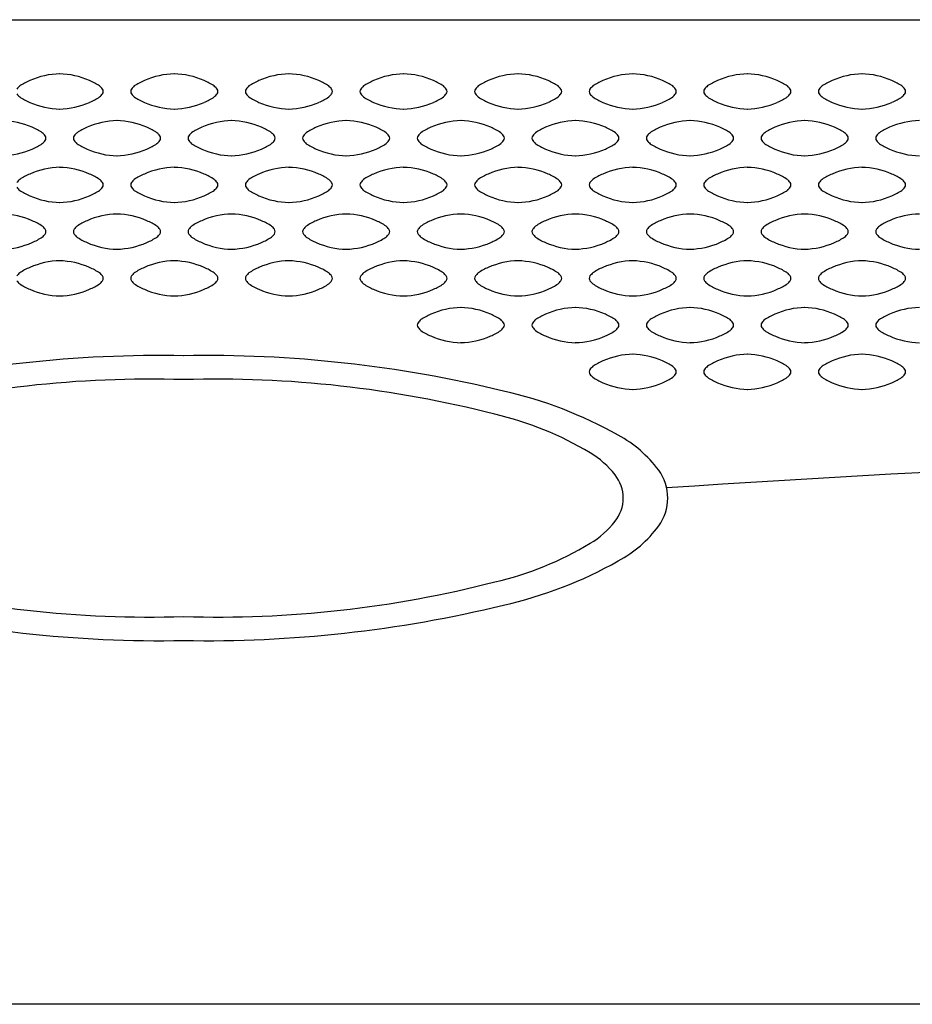
# Model space of a CAD drawing. Extents: x -575 to 775, y -867 to 1138.
# Drawn here: x -322 to -242, y -550 to -462 of the extents above; entities that cross this region are included whole.
import ezdxf

# ---------------------------------------------------------------- set-up
doc = ezdxf.new("R2010")
doc.units = 0
doc.header["$LTSCALE"] = 38.1
doc.layers.add('DATA', color=7, linetype='CONTINUOUS')

msp = doc.modelspace()

# ---------------------------------------------------------------- linework, layer by layer
at = {"layer": 'DATA', "color": 7}
msp.add_lwpolyline([(-400, -461.5), (82.5, -461.5), (82.5, -550), (-400, -550)], close=True, dxfattribs=at)
for centre, radius, start, end in [((-318.232, -473.433), 7.066, 91.1828, 113.83746), ((-318.568, -473.435), 7.066, 66.16254, 88.8172), ((-307.932, -473.433), 7.066, 91.1828, 113.83746), ((-308.268, -473.435), 7.066, 66.16254, 88.8172), ((-297.632, -473.433), 7.066, 91.1828, 113.83746), ((-297.968, -473.435), 7.066, 66.16254, 88.8172), ((-287.332, -473.433), 7.066, 91.1828, 113.83746), ((-287.668, -473.435), 7.066, 66.16254, 88.8172), ((-277.032, -473.433), 7.066, 91.1828, 113.83746), ((-277.368, -473.435), 7.066, 66.16254, 88.8172), ((-266.732, -473.433), 7.066, 91.1828, 113.83746), ((-267.068, -473.435), 7.066, 66.16254, 88.8172), ((-256.432, -473.433), 7.066, 91.1828, 113.83746), ((-256.768, -473.435), 7.066, 66.16254, 88.8172), ((-246.132, -473.433), 7.066, 91.1828, 113.83746), ((-246.468, -473.435), 7.066, 66.16254, 88.8172), ((-318.531, -472.806), 6.371, 113.65166, 122.88867), ((-318.269, -472.808), 6.371, 57.11133, 66.34834), ((-308.231, -472.806), 6.371, 113.65166, 122.88867), ((-307.969, -472.808), 6.371, 57.11133, 66.34834), ((-297.931, -472.806), 6.371, 113.65166, 122.88867), ((-297.669, -472.808), 6.371, 57.11133, 66.34834), ((-287.631, -472.806), 6.371, 113.65166, 122.88867), ((-287.369, -472.808), 6.371, 57.11133, 66.34834), ((-277.331, -472.806), 6.371, 113.65166, 122.88867), ((-277.069, -472.808), 6.371, 57.11133, 66.34834), ((-267.031, -472.806), 6.371, 113.65166, 122.88867), ((-266.769, -472.808), 6.371, 57.11133, 66.34834), ((-256.731, -472.806), 6.371, 113.65166, 122.88867), ((-256.469, -472.808), 6.371, 57.11133, 66.34834), ((-246.431, -472.806), 6.371, 113.65166, 122.88867), ((-246.169, -472.808), 6.371, 57.11133, 66.34834), ((-320.038, -469.481), 2.814, 133.9673, 141.59839), ((-316.762, -469.483), 2.814, 38.40161, 46.0327), ((-316.762, -466.417), 2.814, 313.9673, 321.59839), ((-314.78, -467.928), 0.295, 354.87685, 40.82462), ((-314.78, -467.972), 0.295, 319.17538, 5.12315), ((-311.72, -467.926), 0.295, 139.17538, 185.12315), ((-311.72, -467.974), 0.295, 174.87685, 220.82462), ((-309.738, -469.481), 2.814, 133.9673, 141.59839), ((-306.462, -469.483), 2.814, 38.40161, 46.0327), ((-306.462, -466.417), 2.814, 313.9673, 321.59839), ((-304.48, -467.928), 0.295, 354.87685, 40.82462), ((-304.48, -467.972), 0.295, 319.17538, 5.12315), ((-301.42, -467.926), 0.295, 139.17538, 185.12315), ((-301.42, -467.974), 0.295, 174.87685, 220.82462), ((-299.438, -469.481), 2.814, 133.9673, 141.59839), ((-296.162, -469.483), 2.814, 38.40161, 46.0327), ((-296.162, -466.417), 2.814, 313.9673, 321.59839), ((-294.18, -467.928), 0.295, 354.87685, 40.82462), ((-294.18, -467.972), 0.295, 319.17538, 5.12315), ((-291.12, -467.926), 0.295, 139.17538, 185.12315), ((-291.12, -467.974), 0.295, 174.87685, 220.82462), ((-289.138, -469.481), 2.814, 133.9673, 141.59839), ((-285.862, -469.483), 2.814, 38.40161, 46.0327), ((-285.862, -466.417), 2.814, 313.9673, 321.59839), ((-283.88, -467.928), 0.295, 354.87685, 40.82462), ((-283.88, -467.972), 0.295, 319.17538, 5.12315), ((-280.82, -467.926), 0.295, 139.17538, 185.12315), ((-280.82, -467.974), 0.295, 174.87685, 220.82462), ((-278.838, -469.481), 2.814, 133.9673, 141.59839), ((-275.562, -469.483), 2.814, 38.40161, 46.0327), ((-275.562, -466.417), 2.814, 313.9673, 321.59839), ((-273.58, -467.928), 0.295, 354.87685, 40.82462), ((-273.58, -467.972), 0.295, 319.17538, 5.12315), ((-270.52, -467.926), 0.295, 139.17538, 185.12315), ((-270.52, -467.974), 0.295, 174.87685, 220.82462), ((-268.538, -469.481), 2.814, 133.9673, 141.59839), ((-265.262, -469.483), 2.814, 38.40161, 46.0327), ((-265.262, -466.417), 2.814, 313.9673, 321.59839), ((-263.28, -467.928), 0.295, 354.87685, 40.82462), ((-263.28, -467.972), 0.295, 319.17538, 5.12315), ((-260.22, -467.926), 0.295, 139.17538, 185.12315), ((-260.22, -467.974), 0.295, 174.87685, 220.82462), ((-258.238, -469.481), 2.814, 133.9673, 141.59839), ((-254.962, -469.483), 2.814, 38.40161, 46.0327), ((-254.962, -466.417), 2.814, 313.9673, 321.59839), ((-252.98, -467.928), 0.295, 354.87685, 40.82462), ((-252.98, -467.972), 0.295, 319.17538, 5.12315), ((-249.92, -467.926), 0.295, 139.17538, 185.12315), ((-249.92, -467.974), 0.295, 174.87685, 220.82462), ((-247.938, -469.481), 2.814, 133.9673, 141.59839), ((-244.662, -469.483), 2.814, 38.40161, 46.0327), ((-244.662, -466.417), 2.814, 313.9673, 321.59839), ((-242.68, -467.928), 0.295, 354.87685, 40.82462), ((-242.68, -467.972), 0.295, 319.17538, 5.12315), ((-320.038, -466.419), 2.814, 218.40161, 226.0327), ((-318.531, -463.094), 6.371, 237.11133, 246.34834), ((-318.232, -462.467), 7.066, 246.16254, 268.8172), ((-318.568, -462.465), 7.066, 271.1828, 293.83746), ((-318.269, -463.092), 6.371, 293.65166, 302.88867), ((-309.738, -466.419), 2.814, 218.40161, 226.0327), ((-308.231, -463.094), 6.371, 237.11133, 246.34834), ((-307.932, -462.467), 7.066, 246.16254, 268.8172), ((-308.268, -462.465), 7.066, 271.1828, 293.83746), ((-307.969, -463.092), 6.371, 293.65166, 302.88867), ((-299.438, -466.419), 2.814, 218.40161, 226.0327), ((-297.931, -463.094), 6.371, 237.11133, 246.34834), ((-297.632, -462.467), 7.066, 246.16254, 268.8172), ((-297.968, -462.465), 7.066, 271.1828, 293.83746), ((-297.669, -463.092), 6.371, 293.65166, 302.88867), ((-289.138, -466.419), 2.814, 218.40161, 226.0327), ((-287.631, -463.094), 6.371, 237.11133, 246.34834), ((-287.332, -462.467), 7.066, 246.16254, 268.8172), ((-287.668, -462.465), 7.066, 271.1828, 293.83746), ((-287.369, -463.092), 6.371, 293.65166, 302.88867), ((-278.838, -466.419), 2.814, 218.40161, 226.0327), ((-277.331, -463.094), 6.371, 237.11133, 246.34834), ((-277.032, -462.467), 7.066, 246.16254, 268.8172), ((-277.368, -462.465), 7.066, 271.1828, 293.83746), ((-277.069, -463.092), 6.371, 293.65166, 302.88867), ((-268.538, -466.419), 2.814, 218.40161, 226.0327), ((-267.031, -463.094), 6.371, 237.11133, 246.34834), ((-266.732, -462.467), 7.066, 246.16254, 268.8172), ((-267.068, -462.465), 7.066, 271.1828, 293.83746), ((-266.769, -463.092), 6.371, 293.65166, 302.88867), ((-258.238, -466.419), 2.814, 218.40161, 226.0327), ((-256.731, -463.094), 6.371, 237.11133, 246.34834), ((-256.432, -462.467), 7.066, 246.16254, 268.8172), ((-256.768, -462.465), 7.066, 271.1828, 293.83746), ((-256.469, -463.092), 6.371, 293.65166, 302.88867), ((-247.938, -466.419), 2.814, 218.40161, 226.0327), ((-246.431, -463.094), 6.371, 237.11133, 246.34834), ((-246.132, -462.467), 7.066, 246.16254, 268.8172), ((-246.468, -462.465), 7.066, 271.1828, 293.83746), ((-246.169, -463.092), 6.371, 293.65166, 302.88867), ((-323.718, -477.635), 7.066, 66.16254, 88.8172), ((-313.082, -477.633), 7.066, 91.1828, 113.83746), ((-313.418, -477.635), 7.066, 66.16254, 88.8172), ((-302.782, -477.633), 7.066, 91.1828, 113.83746), ((-303.118, -477.635), 7.066, 66.16254, 88.8172), ((-292.482, -477.633), 7.066, 91.1828, 113.83746), ((-292.818, -477.635), 7.066, 66.16254, 88.8172), ((-282.182, -477.633), 7.066, 91.1828, 113.83746), ((-282.518, -477.635), 7.066, 66.16254, 88.8172), ((-271.882, -477.633), 7.066, 91.1828, 113.83746), ((-272.218, -477.635), 7.066, 66.16254, 88.8172), ((-261.582, -477.633), 7.066, 91.1828, 113.83746), ((-261.918, -477.635), 7.066, 66.16254, 88.8172), ((-251.282, -477.633), 7.066, 91.1828, 113.83746), ((-251.618, -477.635), 7.066, 66.16254, 88.8172), ((-240.982, -477.633), 7.066, 91.1828, 113.83746), ((-323.419, -477.008), 6.371, 57.11133, 66.34834), ((-321.912, -473.683), 2.814, 38.40161, 46.0327), ((-314.888, -473.681), 2.814, 133.9673, 141.59839), ((-313.382, -477.006), 6.371, 113.65166, 122.88867), ((-313.119, -477.008), 6.371, 57.11133, 66.34834), ((-311.612, -473.683), 2.814, 38.40161, 46.0327), ((-304.588, -473.681), 2.814, 133.9673, 141.59839), ((-303.082, -477.006), 6.371, 113.65166, 122.88867), ((-302.819, -477.008), 6.371, 57.11133, 66.34834), ((-301.312, -473.683), 2.814, 38.40161, 46.0327), ((-294.288, -473.681), 2.814, 133.9673, 141.59839), ((-292.782, -477.006), 6.371, 113.65166, 122.88867), ((-292.519, -477.008), 6.371, 57.11133, 66.34834), ((-291.012, -473.683), 2.814, 38.40161, 46.0327), ((-283.988, -473.681), 2.814, 133.9673, 141.59839), ((-282.482, -477.006), 6.371, 113.65166, 122.88867), ((-282.219, -477.008), 6.371, 57.11133, 66.34834), ((-280.712, -473.683), 2.814, 38.40161, 46.0327), ((-273.688, -473.681), 2.814, 133.9673, 141.59839), ((-272.182, -477.006), 6.371, 113.65166, 122.88867), ((-271.919, -477.008), 6.371, 57.11133, 66.34834), ((-270.412, -473.683), 2.814, 38.40161, 46.0327), ((-263.388, -473.681), 2.814, 133.9673, 141.59839), ((-261.882, -477.006), 6.371, 113.65166, 122.88867), ((-261.619, -477.008), 6.371, 57.11133, 66.34834), ((-260.112, -473.683), 2.814, 38.40161, 46.0327), ((-253.088, -473.681), 2.814, 133.9673, 141.59839), ((-251.582, -477.006), 6.371, 113.65166, 122.88867), ((-251.319, -477.008), 6.371, 57.11133, 66.34834), ((-249.812, -473.683), 2.814, 38.40161, 46.0327), ((-242.788, -473.681), 2.814, 133.9673, 141.59839), ((-241.282, -477.006), 6.371, 113.65166, 122.88867), ((-321.912, -470.617), 2.814, 313.9673, 321.59839), ((-319.931, -472.128), 0.295, 354.87685, 40.82462), ((-319.931, -472.172), 0.295, 319.17538, 5.12315), ((-316.87, -472.126), 0.295, 139.17538, 185.12315), ((-316.87, -472.174), 0.295, 174.87685, 220.82462), ((-314.888, -470.619), 2.814, 218.40161, 226.0327), ((-311.612, -470.617), 2.814, 313.9673, 321.59839), ((-309.631, -472.128), 0.295, 354.87685, 40.82462), ((-309.631, -472.172), 0.295, 319.17538, 5.12315), ((-306.57, -472.126), 0.295, 139.17538, 185.12315), ((-306.57, -472.174), 0.295, 174.87685, 220.82462), ((-304.588, -470.619), 2.814, 218.40161, 226.0327), ((-301.312, -470.617), 2.814, 313.9673, 321.59839), ((-299.331, -472.128), 0.295, 354.87685, 40.82462), ((-299.331, -472.172), 0.295, 319.17538, 5.12315), ((-296.27, -472.126), 0.295, 139.17538, 185.12315), ((-296.27, -472.174), 0.295, 174.87685, 220.82462), ((-294.288, -470.619), 2.814, 218.40161, 226.0327), ((-291.012, -470.617), 2.814, 313.9673, 321.59839), ((-289.031, -472.128), 0.295, 354.87685, 40.82462), ((-289.031, -472.172), 0.295, 319.17538, 5.12315), ((-285.97, -472.126), 0.295, 139.17538, 185.12315), ((-285.97, -472.174), 0.295, 174.87685, 220.82462), ((-283.988, -470.619), 2.814, 218.40161, 226.0327), ((-280.712, -470.617), 2.814, 313.9673, 321.59839), ((-278.731, -472.128), 0.295, 354.87685, 40.82462), ((-278.731, -472.172), 0.295, 319.17538, 5.12315), ((-275.67, -472.126), 0.295, 139.17538, 185.12315), ((-275.67, -472.174), 0.295, 174.87685, 220.82462), ((-273.688, -470.619), 2.814, 218.40161, 226.0327), ((-270.412, -470.617), 2.814, 313.9673, 321.59839), ((-268.431, -472.128), 0.295, 354.87685, 40.82462), ((-268.431, -472.172), 0.295, 319.17538, 5.12315), ((-265.37, -472.126), 0.295, 139.17538, 185.12315), ((-265.37, -472.174), 0.295, 174.87685, 220.82462), ((-263.388, -470.619), 2.814, 218.40161, 226.0327), ((-260.112, -470.617), 2.814, 313.9673, 321.59839), ((-258.131, -472.128), 0.295, 354.87685, 40.82462), ((-258.131, -472.172), 0.295, 319.17538, 5.12315), ((-255.07, -472.126), 0.295, 139.17538, 185.12315), ((-255.07, -472.174), 0.295, 174.87685, 220.82462), ((-253.088, -470.619), 2.814, 218.40161, 226.0327), ((-249.812, -470.617), 2.814, 313.9673, 321.59839), ((-247.831, -472.128), 0.295, 354.87685, 40.82462), ((-247.831, -472.172), 0.295, 319.17538, 5.12315), ((-244.77, -472.126), 0.295, 139.17538, 185.12315), ((-244.77, -472.174), 0.295, 174.87685, 220.82462), ((-242.788, -470.619), 2.814, 218.40161, 226.0327), ((-323.718, -466.665), 7.066, 271.1828, 293.83746), ((-323.419, -467.292), 6.371, 293.65166, 302.88867), ((-313.382, -467.294), 6.371, 237.11133, 246.34834), ((-313.082, -466.667), 7.066, 246.16254, 268.8172), ((-313.418, -466.665), 7.066, 271.1828, 293.83746), ((-313.119, -467.292), 6.371, 293.65166, 302.88867), ((-303.082, -467.294), 6.371, 237.11133, 246.34834), ((-302.782, -466.667), 7.066, 246.16254, 268.8172), ((-303.118, -466.665), 7.066, 271.1828, 293.83746), ((-302.819, -467.292), 6.371, 293.65166, 302.88867), ((-292.782, -467.294), 6.371, 237.11133, 246.34834), ((-292.482, -466.667), 7.066, 246.16254, 268.8172), ((-292.818, -466.665), 7.066, 271.1828, 293.83746), ((-292.519, -467.292), 6.371, 293.65166, 302.88867), ((-282.482, -467.294), 6.371, 237.11133, 246.34834), ((-282.182, -466.667), 7.066, 246.16254, 268.8172), ((-282.518, -466.665), 7.066, 271.1828, 293.83746), ((-282.219, -467.292), 6.371, 293.65166, 302.88867), ((-272.182, -467.294), 6.371, 237.11133, 246.34834), ((-271.882, -466.667), 7.066, 246.16254, 268.8172), ((-272.218, -466.665), 7.066, 271.1828, 293.83746), ((-271.919, -467.292), 6.371, 293.65166, 302.88867), ((-261.882, -467.294), 6.371, 237.11133, 246.34834), ((-261.582, -466.667), 7.066, 246.16254, 268.8172), ((-261.918, -466.665), 7.066, 271.1828, 293.83746), ((-261.619, -467.292), 6.371, 293.65166, 302.88867), ((-251.582, -467.294), 6.371, 237.11133, 246.34834), ((-251.282, -466.667), 7.066, 246.16254, 268.8172), ((-251.618, -466.665), 7.066, 271.1828, 293.83746), ((-251.319, -467.292), 6.371, 293.65166, 302.88867), ((-241.282, -467.294), 6.371, 237.11133, 246.34834), ((-240.982, -466.667), 7.066, 246.16254, 268.8172), ((-318.232, -481.833), 7.066, 91.1828, 113.83746), ((-318.568, -481.835), 7.066, 66.16254, 88.8172), ((-307.932, -481.833), 7.066, 91.1828, 113.83746), ((-308.268, -481.835), 7.066, 66.16254, 88.8172), ((-297.632, -481.833), 7.066, 91.1828, 113.83746), ((-297.968, -481.835), 7.066, 66.16254, 88.8172), ((-287.332, -481.833), 7.066, 91.1828, 113.83746), ((-287.668, -481.835), 7.066, 66.16254, 88.8172), ((-277.032, -481.833), 7.066, 91.1828, 113.83746), ((-277.368, -481.835), 7.066, 66.16254, 88.8172), ((-266.732, -481.833), 7.066, 91.1828, 113.83746), ((-267.068, -481.835), 7.066, 66.16254, 88.8172), ((-256.432, -481.833), 7.066, 91.1828, 113.83746), ((-256.768, -481.835), 7.066, 66.16254, 88.8172), ((-246.132, -481.833), 7.066, 91.1828, 113.83746), ((-246.468, -481.835), 7.066, 66.16254, 88.8172), ((-320.038, -477.881), 2.814, 133.9673, 141.59839), ((-318.531, -481.206), 6.371, 113.65166, 122.88867), ((-318.269, -481.208), 6.371, 57.11133, 66.34834), ((-316.762, -477.883), 2.814, 38.40161, 46.0327), ((-309.738, -477.881), 2.814, 133.9673, 141.59839), ((-308.231, -481.206), 6.371, 113.65166, 122.88867), ((-307.969, -481.208), 6.371, 57.11133, 66.34834), ((-306.462, -477.883), 2.814, 38.40161, 46.0327), ((-299.438, -477.881), 2.814, 133.9673, 141.59839), ((-297.931, -481.206), 6.371, 113.65166, 122.88867), ((-297.669, -481.208), 6.371, 57.11133, 66.34834), ((-296.162, -477.883), 2.814, 38.40161, 46.0327), ((-289.138, -477.881), 2.814, 133.9673, 141.59839), ((-287.631, -481.206), 6.371, 113.65166, 122.88867), ((-287.369, -481.208), 6.371, 57.11133, 66.34834), ((-285.862, -477.883), 2.814, 38.40161, 46.0327), ((-278.838, -477.881), 2.814, 133.9673, 141.59839), ((-277.331, -481.206), 6.371, 113.65166, 122.88867), ((-277.069, -481.208), 6.371, 57.11133, 66.34834), ((-275.562, -477.883), 2.814, 38.40161, 46.0327), ((-268.538, -477.881), 2.814, 133.9673, 141.59839), ((-267.031, -481.206), 6.371, 113.65166, 122.88867), ((-266.769, -481.208), 6.371, 57.11133, 66.34834), ((-265.262, -477.883), 2.814, 38.40161, 46.0327), ((-258.238, -477.881), 2.814, 133.9673, 141.59839), ((-256.731, -481.206), 6.371, 113.65166, 122.88867), ((-256.469, -481.208), 6.371, 57.11133, 66.34834), ((-254.962, -477.883), 2.814, 38.40161, 46.0327), ((-247.938, -477.881), 2.814, 133.9673, 141.59839), ((-246.431, -481.206), 6.371, 113.65166, 122.88867), ((-246.169, -481.208), 6.371, 57.11133, 66.34834), ((-244.662, -477.883), 2.814, 38.40161, 46.0327), ((-320.038, -474.819), 2.814, 218.40161, 226.0327), ((-318.531, -471.494), 6.371, 237.11133, 246.34834), ((-318.269, -471.492), 6.371, 293.65166, 302.88867), ((-316.762, -474.817), 2.814, 313.9673, 321.59839), ((-314.78, -476.328), 0.295, 354.87685, 40.82462), ((-314.78, -476.372), 0.295, 319.17538, 5.12315), ((-311.72, -476.326), 0.295, 139.17538, 185.12315), ((-311.72, -476.374), 0.295, 174.87685, 220.82462), ((-309.738, -474.819), 2.814, 218.40161, 226.0327), ((-308.231, -471.494), 6.371, 237.11133, 246.34834), ((-307.969, -471.492), 6.371, 293.65166, 302.88867), ((-306.462, -474.817), 2.814, 313.9673, 321.59839), ((-304.48, -476.328), 0.295, 354.87685, 40.82462), ((-304.48, -476.372), 0.295, 319.17538, 5.12315), ((-301.42, -476.326), 0.295, 139.17538, 185.12315), ((-301.42, -476.374), 0.295, 174.87685, 220.82462), ((-299.438, -474.819), 2.814, 218.40161, 226.0327), ((-297.931, -471.494), 6.371, 237.11133, 246.34834), ((-297.669, -471.492), 6.371, 293.65166, 302.88867), ((-296.162, -474.817), 2.814, 313.9673, 321.59839), ((-294.18, -476.328), 0.295, 354.87685, 40.82462), ((-294.18, -476.372), 0.295, 319.17538, 5.12315), ((-291.12, -476.326), 0.295, 139.17538, 185.12315), ((-291.12, -476.374), 0.295, 174.87685, 220.82462), ((-289.138, -474.819), 2.814, 218.40161, 226.0327), ((-287.631, -471.494), 6.371, 237.11133, 246.34834), ((-287.369, -471.492), 6.371, 293.65166, 302.88867), ((-285.862, -474.817), 2.814, 313.9673, 321.59839), ((-283.88, -476.328), 0.295, 354.87685, 40.82462), ((-283.88, -476.372), 0.295, 319.17538, 5.12315), ((-280.82, -476.326), 0.295, 139.17538, 185.12315), ((-280.82, -476.374), 0.295, 174.87685, 220.82462), ((-278.838, -474.819), 2.814, 218.40161, 226.0327), ((-277.331, -471.494), 6.371, 237.11133, 246.34834), ((-277.069, -471.492), 6.371, 293.65166, 302.88867), ((-275.562, -474.817), 2.814, 313.9673, 321.59839), ((-273.58, -476.328), 0.295, 354.87685, 40.82462), ((-273.58, -476.372), 0.295, 319.17538, 5.12315), ((-270.52, -476.326), 0.295, 139.17538, 185.12315), ((-270.52, -476.374), 0.295, 174.87685, 220.82462), ((-268.538, -474.819), 2.814, 218.40161, 226.0327), ((-267.031, -471.494), 6.371, 237.11133, 246.34834), ((-266.769, -471.492), 6.371, 293.65166, 302.88867), ((-265.262, -474.817), 2.814, 313.9673, 321.59839), ((-263.28, -476.328), 0.295, 354.87685, 40.82462), ((-263.28, -476.372), 0.295, 319.17538, 5.12315), ((-260.22, -476.326), 0.295, 139.17538, 185.12315), ((-260.22, -476.374), 0.295, 174.87685, 220.82462), ((-258.238, -474.819), 2.814, 218.40161, 226.0327), ((-256.731, -471.494), 6.371, 237.11133, 246.34834), ((-256.469, -471.492), 6.371, 293.65166, 302.88867), ((-254.962, -474.817), 2.814, 313.9673, 321.59839), ((-252.98, -476.328), 0.295, 354.87685, 40.82462), ((-252.98, -476.372), 0.295, 319.17538, 5.12315), ((-249.92, -476.326), 0.295, 139.17538, 185.12315), ((-249.92, -476.374), 0.295, 174.87685, 220.82462), ((-247.938, -474.819), 2.814, 218.40161, 226.0327), ((-246.431, -471.494), 6.371, 237.11133, 246.34834), ((-246.169, -471.492), 6.371, 293.65166, 302.88867), ((-244.662, -474.817), 2.814, 313.9673, 321.59839), ((-242.68, -476.328), 0.295, 354.87685, 40.82462), ((-242.68, -476.372), 0.295, 319.17538, 5.12315), ((-318.232, -470.867), 7.066, 246.16254, 268.8172), ((-318.568, -470.865), 7.066, 271.1828, 293.83746), ((-307.932, -470.867), 7.066, 246.16254, 268.8172), ((-308.268, -470.865), 7.066, 271.1828, 293.83746), ((-297.632, -470.867), 7.066, 246.16254, 268.8172), ((-297.968, -470.865), 7.066, 271.1828, 293.83746), ((-287.332, -470.867), 7.066, 246.16254, 268.8172), ((-287.668, -470.865), 7.066, 271.1828, 293.83746), ((-277.032, -470.867), 7.066, 246.16254, 268.8172), ((-277.368, -470.865), 7.066, 271.1828, 293.83746), ((-266.732, -470.867), 7.066, 246.16254, 268.8172), ((-267.068, -470.865), 7.066, 271.1828, 293.83746), ((-256.432, -470.867), 7.066, 246.16254, 268.8172), ((-256.768, -470.865), 7.066, 271.1828, 293.83746), ((-246.132, -470.867), 7.066, 246.16254, 268.8172), ((-246.468, -470.865), 7.066, 271.1828, 293.83746), ((-323.718, -486.035), 7.066, 66.16254, 88.8172), ((-323.419, -485.408), 6.371, 57.11133, 66.34834), ((-313.382, -485.406), 6.371, 113.65166, 122.88867), ((-313.082, -486.033), 7.066, 91.1828, 113.83746), ((-313.418, -486.035), 7.066, 66.16254, 88.8172), ((-313.119, -485.408), 6.371, 57.11133, 66.34834), ((-303.082, -485.406), 6.371, 113.65166, 122.88867), ((-302.782, -486.033), 7.066, 91.1828, 113.83746), ((-303.118, -486.035), 7.066, 66.16254, 88.8172), ((-302.819, -485.408), 6.371, 57.11133, 66.34834), ((-292.782, -485.406), 6.371, 113.65166, 122.88867), ((-292.482, -486.033), 7.066, 91.1828, 113.83746), ((-292.818, -486.035), 7.066, 66.16254, 88.8172), ((-292.519, -485.408), 6.371, 57.11133, 66.34834), ((-282.482, -485.406), 6.371, 113.65166, 122.88867), ((-282.182, -486.033), 7.066, 91.1828, 113.83746), ((-282.518, -486.035), 7.066, 66.16254, 88.8172), ((-282.219, -485.408), 6.371, 57.11133, 66.34834), ((-272.182, -485.406), 6.371, 113.65166, 122.88867), ((-271.882, -486.033), 7.066, 91.1828, 113.83746), ((-272.218, -486.035), 7.066, 66.16254, 88.8172), ((-271.919, -485.408), 6.371, 57.11133, 66.34834), ((-261.882, -485.406), 6.371, 113.65166, 122.88867), ((-261.582, -486.033), 7.066, 91.1828, 113.83746), ((-261.918, -486.035), 7.066, 66.16254, 88.8172), ((-261.619, -485.408), 6.371, 57.11133, 66.34834), ((-251.582, -485.406), 6.371, 113.65166, 122.88867), ((-251.282, -486.033), 7.066, 91.1828, 113.83746), ((-251.618, -486.035), 7.066, 66.16254, 88.8172), ((-251.319, -485.408), 6.371, 57.11133, 66.34834), ((-241.282, -485.406), 6.371, 113.65166, 122.88867), ((-240.982, -486.033), 7.066, 91.1828, 113.83746), ((-321.912, -482.083), 2.814, 38.40161, 46.0327), ((-319.931, -480.528), 0.295, 354.87685, 40.82462), ((-319.931, -480.572), 0.295, 319.17538, 5.12315), ((-316.87, -480.526), 0.295, 139.17538, 185.12315), ((-316.87, -480.574), 0.295, 174.87685, 220.82462), ((-314.888, -482.081), 2.814, 133.9673, 141.59839), ((-311.612, -482.083), 2.814, 38.40161, 46.0327), ((-309.631, -480.528), 0.295, 354.87685, 40.82462), ((-309.631, -480.572), 0.295, 319.17538, 5.12315), ((-306.57, -480.526), 0.295, 139.17538, 185.12315), ((-306.57, -480.574), 0.295, 174.87685, 220.82462), ((-304.588, -482.081), 2.814, 133.9673, 141.59839), ((-301.312, -482.083), 2.814, 38.40161, 46.0327), ((-299.331, -480.528), 0.295, 354.87685, 40.82462), ((-299.331, -480.572), 0.295, 319.17538, 5.12315), ((-296.27, -480.526), 0.295, 139.17538, 185.12315), ((-296.27, -480.574), 0.295, 174.87685, 220.82462), ((-294.288, -482.081), 2.814, 133.9673, 141.59839), ((-291.012, -482.083), 2.814, 38.40161, 46.0327), ((-289.031, -480.528), 0.295, 354.87685, 40.82462), ((-289.031, -480.572), 0.295, 319.17538, 5.12315), ((-285.97, -480.526), 0.295, 139.17538, 185.12315), ((-285.97, -480.574), 0.295, 174.87685, 220.82462), ((-283.988, -482.081), 2.814, 133.9673, 141.59839), ((-280.712, -482.083), 2.814, 38.40161, 46.0327), ((-278.731, -480.528), 0.295, 354.87685, 40.82462), ((-278.731, -480.572), 0.295, 319.17538, 5.12315), ((-275.67, -480.526), 0.295, 139.17538, 185.12315), ((-275.67, -480.574), 0.295, 174.87685, 220.82462), ((-273.688, -482.081), 2.814, 133.9673, 141.59839), ((-270.412, -482.083), 2.814, 38.40161, 46.0327), ((-268.431, -480.528), 0.295, 354.87685, 40.82462), ((-268.431, -480.572), 0.295, 319.17538, 5.12315), ((-265.37, -480.526), 0.295, 139.17538, 185.12315), ((-265.37, -480.574), 0.295, 174.87685, 220.82462), ((-263.388, -482.081), 2.814, 133.9673, 141.59839), ((-260.112, -482.083), 2.814, 38.40161, 46.0327), ((-258.131, -480.528), 0.295, 354.87685, 40.82462), ((-258.131, -480.572), 0.295, 319.17538, 5.12315), ((-255.07, -480.526), 0.295, 139.17538, 185.12315), ((-255.07, -480.574), 0.295, 174.87685, 220.82462), ((-253.088, -482.081), 2.814, 133.9673, 141.59839), ((-249.812, -482.083), 2.814, 38.40161, 46.0327), ((-247.831, -480.528), 0.295, 354.87685, 40.82462), ((-247.831, -480.572), 0.295, 319.17538, 5.12315), ((-244.77, -480.526), 0.295, 139.17538, 185.12315), ((-244.77, -480.574), 0.295, 174.87685, 220.82462), ((-242.788, -482.081), 2.814, 133.9673, 141.59839), ((-323.419, -475.692), 6.371, 293.65166, 302.88867), ((-321.912, -479.017), 2.814, 313.9673, 321.59839), ((-314.888, -479.019), 2.814, 218.40161, 226.0327), ((-313.382, -475.694), 6.371, 237.11133, 246.34834), ((-313.119, -475.692), 6.371, 293.65166, 302.88867), ((-311.612, -479.017), 2.814, 313.9673, 321.59839), ((-304.588, -479.019), 2.814, 218.40161, 226.0327), ((-303.082, -475.694), 6.371, 237.11133, 246.34834), ((-302.819, -475.692), 6.371, 293.65166, 302.88867), ((-301.312, -479.017), 2.814, 313.9673, 321.59839), ((-294.288, -479.019), 2.814, 218.40161, 226.0327), ((-292.782, -475.694), 6.371, 237.11133, 246.34834), ((-292.519, -475.692), 6.371, 293.65166, 302.88867), ((-291.012, -479.017), 2.814, 313.9673, 321.59839), ((-283.988, -479.019), 2.814, 218.40161, 226.0327), ((-282.482, -475.694), 6.371, 237.11133, 246.34834), ((-282.219, -475.692), 6.371, 293.65166, 302.88867), ((-280.712, -479.017), 2.814, 313.9673, 321.59839), ((-273.688, -479.019), 2.814, 218.40161, 226.0327), ((-272.182, -475.694), 6.371, 237.11133, 246.34834), ((-271.919, -475.692), 6.371, 293.65166, 302.88867), ((-270.412, -479.017), 2.814, 313.9673, 321.59839), ((-263.388, -479.019), 2.814, 218.40161, 226.0327), ((-261.882, -475.694), 6.371, 237.11133, 246.34834), ((-261.619, -475.692), 6.371, 293.65166, 302.88867), ((-260.112, -479.017), 2.814, 313.9673, 321.59839), ((-253.088, -479.019), 2.814, 218.40161, 226.0327), ((-251.582, -475.694), 6.371, 237.11133, 246.34834), ((-251.319, -475.692), 6.371, 293.65166, 302.88867), ((-249.812, -479.017), 2.814, 313.9673, 321.59839), ((-242.788, -479.019), 2.814, 218.40161, 226.0327), ((-241.282, -475.694), 6.371, 237.11133, 246.34834), ((-323.718, -475.065), 7.066, 271.1828, 293.83746), ((-313.082, -475.067), 7.066, 246.16254, 268.8172), ((-313.418, -475.065), 7.066, 271.1828, 293.83746), ((-302.782, -475.067), 7.066, 246.16254, 268.8172), ((-303.118, -475.065), 7.066, 271.1828, 293.83746), ((-292.482, -475.067), 7.066, 246.16254, 268.8172), ((-292.818, -475.065), 7.066, 271.1828, 293.83746), ((-282.182, -475.067), 7.066, 246.16254, 268.8172), ((-282.518, -475.065), 7.066, 271.1828, 293.83746), ((-271.882, -475.067), 7.066, 246.16254, 268.8172), ((-272.218, -475.065), 7.066, 271.1828, 293.83746), ((-261.582, -475.067), 7.066, 246.16254, 268.8172), ((-261.918, -475.065), 7.066, 271.1828, 293.83746), ((-251.282, -475.067), 7.066, 246.16254, 268.8172), ((-251.618, -475.065), 7.066, 271.1828, 293.83746), ((-240.982, -475.067), 7.066, 246.16254, 268.8172), ((-318.232, -490.233), 7.066, 91.1828, 113.83746), ((-318.568, -490.235), 7.066, 66.16254, 88.8172), ((-307.932, -490.233), 7.066, 91.1828, 113.83746), ((-308.268, -490.235), 7.066, 66.16254, 88.8172), ((-297.632, -490.233), 7.066, 91.1828, 113.83746), ((-297.968, -490.235), 7.066, 66.16254, 88.8172), ((-287.332, -490.233), 7.066, 91.1828, 113.83746), ((-287.668, -490.235), 7.066, 66.16254, 88.8172), ((-277.032, -490.233), 7.066, 91.1828, 113.83746), ((-277.368, -490.235), 7.066, 66.16254, 88.8172), ((-266.732, -490.233), 7.066, 91.1828, 113.83746), ((-267.068, -490.235), 7.066, 66.16254, 88.8172), ((-256.432, -490.233), 7.066, 91.1828, 113.83746), ((-256.768, -490.235), 7.066, 66.16254, 88.8172), ((-246.132, -490.233), 7.066, 91.1828, 113.83746), ((-246.468, -490.235), 7.066, 66.16254, 88.8172), ((-318.531, -489.606), 6.371, 113.65166, 122.88867), ((-318.269, -489.608), 6.371, 57.11133, 66.34834), ((-308.231, -489.606), 6.371, 113.65166, 122.88867), ((-307.969, -489.608), 6.371, 57.11133, 66.34834), ((-297.931, -489.606), 6.371, 113.65166, 122.88867), ((-297.669, -489.608), 6.371, 57.11133, 66.34834), ((-287.631, -489.606), 6.371, 113.65166, 122.88867), ((-287.369, -489.608), 6.371, 57.11133, 66.34834), ((-277.331, -489.606), 6.371, 113.65166, 122.88867), ((-277.069, -489.608), 6.371, 57.11133, 66.34834), ((-267.031, -489.606), 6.371, 113.65166, 122.88867), ((-266.769, -489.608), 6.371, 57.11133, 66.34834), ((-256.731, -489.606), 6.371, 113.65166, 122.88867), ((-256.469, -489.608), 6.371, 57.11133, 66.34834), ((-246.431, -489.606), 6.371, 113.65166, 122.88867), ((-246.169, -489.608), 6.371, 57.11133, 66.34834), ((-320.038, -486.281), 2.814, 133.9673, 141.59839), ((-320.038, -483.219), 2.814, 218.40161, 226.0327), ((-316.762, -486.283), 2.814, 38.40161, 46.0327), ((-316.762, -483.217), 2.814, 313.9673, 321.59839), ((-314.78, -484.728), 0.295, 354.87685, 40.82462), ((-314.78, -484.772), 0.295, 319.17538, 5.12315), ((-311.72, -484.726), 0.295, 139.17538, 185.12315), ((-311.72, -484.774), 0.295, 174.87685, 220.82462), ((-309.738, -486.281), 2.814, 133.9673, 141.59839), ((-309.738, -483.219), 2.814, 218.40161, 226.0327), ((-306.462, -486.283), 2.814, 38.40161, 46.0327), ((-306.462, -483.217), 2.814, 313.9673, 321.59839), ((-304.48, -484.728), 0.295, 354.87685, 40.82462), ((-304.48, -484.772), 0.295, 319.17538, 5.12315), ((-301.42, -484.726), 0.295, 139.17538, 185.12315), ((-301.42, -484.774), 0.295, 174.87685, 220.82462), ((-299.438, -486.281), 2.814, 133.9673, 141.59839), ((-299.438, -483.219), 2.814, 218.40161, 226.0327), ((-296.162, -486.283), 2.814, 38.40161, 46.0327), ((-296.162, -483.217), 2.814, 313.9673, 321.59839), ((-294.18, -484.728), 0.295, 354.87685, 40.82462), ((-294.18, -484.772), 0.295, 319.17538, 5.12315), ((-291.12, -484.726), 0.295, 139.17538, 185.12315), ((-291.12, -484.774), 0.295, 174.87685, 220.82462), ((-289.138, -486.281), 2.814, 133.9673, 141.59839), ((-289.138, -483.219), 2.814, 218.40161, 226.0327), ((-285.862, -486.283), 2.814, 38.40161, 46.0327), ((-285.862, -483.217), 2.814, 313.9673, 321.59839), ((-283.88, -484.728), 0.295, 354.87685, 40.82462), ((-283.88, -484.772), 0.295, 319.17538, 5.12315), ((-280.82, -484.726), 0.295, 139.17538, 185.12315), ((-280.82, -484.774), 0.295, 174.87685, 220.82462), ((-278.838, -486.281), 2.814, 133.9673, 141.59839), ((-278.838, -483.219), 2.814, 218.40161, 226.0327), ((-275.562, -486.283), 2.814, 38.40161, 46.0327), ((-275.562, -483.217), 2.814, 313.9673, 321.59839), ((-273.58, -484.728), 0.295, 354.87685, 40.82462), ((-273.58, -484.772), 0.295, 319.17538, 5.12315), ((-270.52, -484.726), 0.295, 139.17538, 185.12315), ((-270.52, -484.774), 0.295, 174.87685, 220.82462), ((-268.538, -486.281), 2.814, 133.9673, 141.59839), ((-268.538, -483.219), 2.814, 218.40161, 226.0327), ((-265.262, -486.283), 2.814, 38.40161, 46.0327), ((-265.262, -483.217), 2.814, 313.9673, 321.59839), ((-263.28, -484.728), 0.295, 354.87685, 40.82462), ((-263.28, -484.772), 0.295, 319.17538, 5.12315), ((-260.22, -484.726), 0.295, 139.17538, 185.12315), ((-260.22, -484.774), 0.295, 174.87685, 220.82462), ((-258.238, -486.281), 2.814, 133.9673, 141.59839), ((-258.238, -483.219), 2.814, 218.40161, 226.0327), ((-254.962, -486.283), 2.814, 38.40161, 46.0327), ((-254.962, -483.217), 2.814, 313.9673, 321.59839), ((-252.98, -484.728), 0.295, 354.87685, 40.82462), ((-252.98, -484.772), 0.295, 319.17538, 5.12315), ((-249.92, -484.726), 0.295, 139.17538, 185.12315), ((-249.92, -484.774), 0.295, 174.87685, 220.82462), ((-247.938, -486.281), 2.814, 133.9673, 141.59839), ((-247.938, -483.219), 2.814, 218.40161, 226.0327), ((-244.662, -486.283), 2.814, 38.40161, 46.0327), ((-244.662, -483.217), 2.814, 313.9673, 321.59839), ((-242.68, -484.728), 0.295, 354.87685, 40.82462), ((-242.68, -484.772), 0.295, 319.17538, 5.12315), ((-318.531, -479.894), 6.371, 237.11133, 246.34834), ((-318.232, -479.267), 7.066, 246.16254, 268.8172), ((-318.568, -479.265), 7.066, 271.1828, 293.83746), ((-318.269, -479.892), 6.371, 293.65166, 302.88867), ((-308.231, -479.894), 6.371, 237.11133, 246.34834), ((-307.932, -479.267), 7.066, 246.16254, 268.8172), ((-308.268, -479.265), 7.066, 271.1828, 293.83746), ((-307.969, -479.892), 6.371, 293.65166, 302.88867), ((-297.931, -479.894), 6.371, 237.11133, 246.34834), ((-297.632, -479.267), 7.066, 246.16254, 268.8172), ((-297.968, -479.265), 7.066, 271.1828, 293.83746), ((-297.669, -479.892), 6.371, 293.65166, 302.88867), ((-287.631, -479.894), 6.371, 237.11133, 246.34834), ((-287.332, -479.267), 7.066, 246.16254, 268.8172), ((-287.668, -479.265), 7.066, 271.1828, 293.83746), ((-287.369, -479.892), 6.371, 293.65166, 302.88867), ((-277.331, -479.894), 6.371, 237.11133, 246.34834), ((-277.032, -479.267), 7.066, 246.16254, 268.8172), ((-277.368, -479.265), 7.066, 271.1828, 293.83746), ((-277.069, -479.892), 6.371, 293.65166, 302.88867), ((-267.031, -479.894), 6.371, 237.11133, 246.34834), ((-266.732, -479.267), 7.066, 246.16254, 268.8172), ((-267.068, -479.265), 7.066, 271.1828, 293.83746), ((-266.769, -479.892), 6.371, 293.65166, 302.88867), ((-256.731, -479.894), 6.371, 237.11133, 246.34834), ((-256.432, -479.267), 7.066, 246.16254, 268.8172), ((-256.768, -479.265), 7.066, 271.1828, 293.83746), ((-256.469, -479.892), 6.371, 293.65166, 302.88867), ((-246.431, -479.894), 6.371, 237.11133, 246.34834), ((-246.132, -479.267), 7.066, 246.16254, 268.8172), ((-246.468, -479.265), 7.066, 271.1828, 293.83746), ((-246.169, -479.892), 6.371, 293.65166, 302.88867), ((-282.182, -494.433), 7.066, 91.1828, 113.83746), ((-282.518, -494.435), 7.066, 66.16254, 88.8172), ((-271.882, -494.433), 7.066, 91.1828, 113.83746), ((-272.218, -494.435), 7.066, 66.16254, 88.8172), ((-261.582, -494.433), 7.066, 91.1828, 113.83746), ((-261.918, -494.435), 7.066, 66.16254, 88.8172), ((-251.282, -494.433), 7.066, 91.1828, 113.83746), ((-251.618, -494.435), 7.066, 66.16254, 88.8172), ((-240.982, -494.433), 7.066, 91.1828, 113.83746), ((-283.988, -490.481), 2.814, 133.9673, 141.59839), ((-282.482, -493.806), 6.371, 113.65166, 122.88867), ((-282.219, -493.808), 6.371, 57.11133, 66.34834), ((-280.712, -490.483), 2.814, 38.40161, 46.0327), ((-273.688, -490.481), 2.814, 133.9673, 141.59839), ((-272.182, -493.806), 6.371, 113.65166, 122.88867), ((-271.919, -493.808), 6.371, 57.11133, 66.34834), ((-270.412, -490.483), 2.814, 38.40161, 46.0327), ((-263.388, -490.481), 2.814, 133.9673, 141.59839), ((-261.882, -493.806), 6.371, 113.65166, 122.88867), ((-261.619, -493.808), 6.371, 57.11133, 66.34834), ((-260.112, -490.483), 2.814, 38.40161, 46.0327), ((-253.088, -490.481), 2.814, 133.9673, 141.59839), ((-251.582, -493.806), 6.371, 113.65166, 122.88867), ((-251.319, -493.808), 6.371, 57.11133, 66.34834), ((-249.812, -490.483), 2.814, 38.40161, 46.0327), ((-242.788, -490.481), 2.814, 133.9673, 141.59839), ((-241.282, -493.806), 6.371, 113.65166, 122.88867), ((-285.97, -488.926), 0.295, 139.17538, 185.12315), ((-285.97, -488.974), 0.295, 174.87685, 220.82462), ((-283.988, -487.419), 2.814, 218.40161, 226.0327), ((-280.712, -487.417), 2.814, 313.9673, 321.59839), ((-278.731, -488.928), 0.295, 354.87685, 40.82462), ((-278.731, -488.972), 0.295, 319.17538, 5.12315), ((-275.67, -488.926), 0.295, 139.17538, 185.12315), ((-275.67, -488.974), 0.295, 174.87685, 220.82462), ((-273.688, -487.419), 2.814, 218.40161, 226.0327), ((-270.412, -487.417), 2.814, 313.9673, 321.59839), ((-268.431, -488.928), 0.295, 354.87685, 40.82462), ((-268.431, -488.972), 0.295, 319.17538, 5.12315), ((-265.37, -488.926), 0.295, 139.17538, 185.12315), ((-265.37, -488.974), 0.295, 174.87685, 220.82462), ((-263.388, -487.419), 2.814, 218.40161, 226.0327), ((-260.112, -487.417), 2.814, 313.9673, 321.59839), ((-258.131, -488.928), 0.295, 354.87685, 40.82462), ((-258.131, -488.972), 0.295, 319.17538, 5.12315), ((-255.07, -488.926), 0.295, 139.17538, 185.12315), ((-255.07, -488.974), 0.295, 174.87685, 220.82462), ((-253.088, -487.419), 2.814, 218.40161, 226.0327), ((-249.812, -487.417), 2.814, 313.9673, 321.59839), ((-247.831, -488.928), 0.295, 354.87685, 40.82462), ((-247.831, -488.972), 0.295, 319.17538, 5.12315), ((-244.77, -488.926), 0.295, 139.17538, 185.12315), ((-244.77, -488.974), 0.295, 174.87685, 220.82462), ((-242.788, -487.419), 2.814, 218.40161, 226.0327), ((-282.482, -484.094), 6.371, 237.11133, 246.34834), ((-282.182, -483.467), 7.066, 246.16254, 268.8172), ((-282.518, -483.465), 7.066, 271.1828, 293.83746), ((-282.219, -484.092), 6.371, 293.65166, 302.88867), ((-272.182, -484.094), 6.371, 237.11133, 246.34834), ((-271.882, -483.467), 7.066, 246.16254, 268.8172), ((-272.218, -483.465), 7.066, 271.1828, 293.83746), ((-271.919, -484.092), 6.371, 293.65166, 302.88867), ((-261.882, -484.094), 6.371, 237.11133, 246.34834), ((-261.582, -483.467), 7.066, 246.16254, 268.8172), ((-261.918, -483.465), 7.066, 271.1828, 293.83746), ((-261.619, -484.092), 6.371, 293.65166, 302.88867), ((-251.582, -484.094), 6.371, 237.11133, 246.34834), ((-251.282, -483.467), 7.066, 246.16254, 268.8172), ((-251.618, -483.465), 7.066, 271.1828, 293.83746), ((-251.319, -484.092), 6.371, 293.65166, 302.88867), ((-241.282, -484.094), 6.371, 237.11133, 246.34834), ((-240.982, -483.467), 7.066, 246.16254, 268.8172), ((-309.277, -604.748), 113.067, 88.96141, 103.65563), ((-305.223, -604.748), 113.067, 76.34437, 91.03859), ((-266.732, -498.633), 7.066, 91.1828, 113.83746), ((-267.068, -498.635), 7.066, 66.16254, 88.8172), ((-256.432, -498.633), 7.066, 91.1828, 113.83746), ((-256.768, -498.635), 7.066, 66.16254, 88.8172), ((-246.132, -498.633), 7.066, 91.1828, 113.83746), ((-246.468, -498.635), 7.066, 66.16254, 88.8172), ((-270.52, -493.126), 0.295, 139.17538, 185.12315), ((-268.538, -494.681), 2.814, 133.9673, 141.59839), ((-267.031, -498.006), 6.371, 113.65166, 122.88867), ((-266.769, -498.008), 6.371, 57.11133, 66.34834), ((-265.262, -494.683), 2.814, 38.40161, 46.0327), ((-263.28, -493.128), 0.295, 354.87685, 40.82462), ((-260.22, -493.126), 0.295, 139.17538, 185.12315), ((-258.238, -494.681), 2.814, 133.9673, 141.59839), ((-256.731, -498.006), 6.371, 113.65166, 122.88867), ((-256.469, -498.008), 6.371, 57.11133, 66.34834), ((-254.962, -494.683), 2.814, 38.40161, 46.0327), ((-252.98, -493.128), 0.295, 354.87685, 40.82462), ((-249.92, -493.126), 0.295, 139.17538, 185.12315), ((-247.938, -494.681), 2.814, 133.9673, 141.59839), ((-246.431, -498.006), 6.371, 113.65166, 122.88867), ((-246.169, -498.008), 6.371, 57.11133, 66.34834), ((-244.662, -494.683), 2.814, 38.40161, 46.0327), ((-242.68, -493.128), 0.295, 354.87685, 40.82462), ((-310.192, -594.394), 100.587, 88.32418, 104.39471), ((-304.308, -594.394), 100.587, 75.60529, 91.67582), ((-270.52, -493.174), 0.295, 174.87685, 220.82462), ((-268.538, -491.619), 2.814, 218.40161, 226.0327), ((-267.031, -488.294), 6.371, 237.11133, 246.34834), ((-266.769, -488.292), 6.371, 293.65166, 302.88867), ((-265.262, -491.617), 2.814, 313.9673, 321.59839), ((-263.28, -493.172), 0.295, 319.17538, 5.12315), ((-260.22, -493.174), 0.295, 174.87685, 220.82462), ((-258.238, -491.619), 2.814, 218.40161, 226.0327), ((-256.731, -488.294), 6.371, 237.11133, 246.34834), ((-256.469, -488.292), 6.371, 293.65166, 302.88867), ((-254.962, -491.617), 2.814, 313.9673, 321.59839), ((-252.98, -493.172), 0.295, 319.17538, 5.12315), ((-249.92, -493.174), 0.295, 174.87685, 220.82462), ((-247.938, -491.619), 2.814, 218.40161, 226.0327), ((-246.431, -488.294), 6.371, 237.11133, 246.34834), ((-246.169, -488.292), 6.371, 293.65166, 302.88867), ((-244.662, -491.617), 2.814, 313.9673, 321.59839), ((-242.68, -493.172), 0.295, 319.17538, 5.12315), ((-266.732, -487.667), 7.066, 246.16254, 268.8172), ((-267.068, -487.665), 7.066, 271.1828, 293.83746), ((-256.432, -487.667), 7.066, 246.16254, 268.8172), ((-256.768, -487.665), 7.066, 271.1828, 293.83746), ((-246.132, -487.667), 7.066, 246.16254, 268.8172), ((-246.468, -487.665), 7.066, 271.1828, 293.83746), ((-286.808, -531.765), 37.805, 60.53547, 77.35103), ((-285.843, -525.463), 29.239, 58.86916, 77.07397), ((-273.5, -508.661), 11.146, 36.75038, 61.67671), ((-148.956, -2228.354), 1728.592, 83.115423, 93.811258), ((-274.741, -507.212), 7.877, 37.52999, 59.36211), ((-271.159, -504.54), 3.409, 0.6703, 38.58938), ((-268.109, -504.537), 4.359, 0.48429, 35.71185), ((-271.159, -504.46), 3.409, 321.41062, 359.3297), ((-268.109, -504.463), 4.359, 324.28815, 359.51571), ((-274.741, -501.788), 7.877, 300.63789, 322.47001), ((-273.5, -500.339), 11.146, 298.32329, 323.24962), ((-285.843, -483.537), 29.239, 282.92603, 301.13084), ((-286.808, -477.235), 37.805, 282.64897, 299.46453), ((-310.192, -414.606), 100.587, 255.60529, 271.67582), ((-304.308, -414.606), 100.587, 268.32418, 284.39471), ((-309.277, -404.252), 113.067, 256.34437, 271.03859), ((-305.223, -404.252), 113.067, 268.96141, 283.65563)]:
    msp.add_arc(centre, radius, start, end, dxfattribs=at)

doc.saveas('drawing.dxf')
